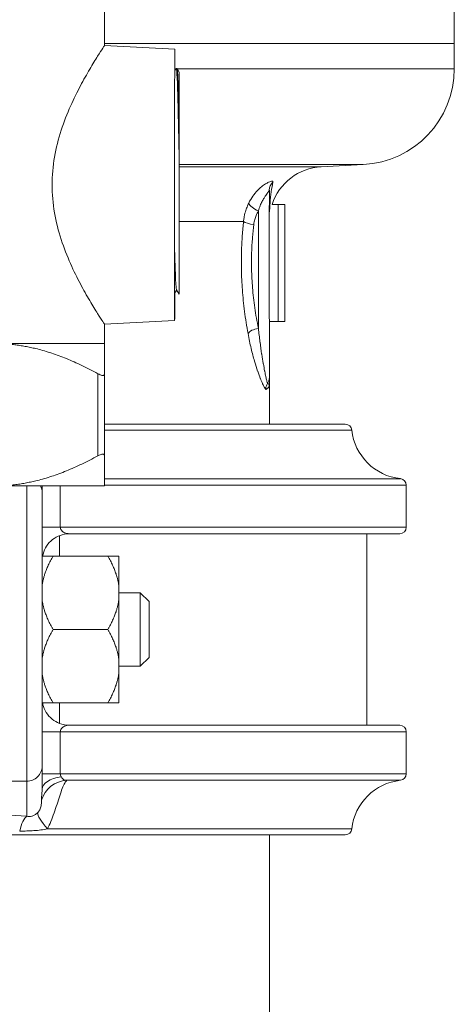
# Model space of a CAD drawing. Units: inches. Extents: x 0 to 220, y 0 to 198.
# Drawn here: x 103 to 105, y 75 to 79 of the extents above; entities that cross this region are included whole.
import ezdxf

# ---------------------------------------------------------------- set-up
doc = ezdxf.new("R2010")
doc.units = ezdxf.units.IN
doc.header["$MEASUREMENT"] = 0

# ---------------------------------------------------------------- blocks, each defined once
blk = doc.blocks.new('3_INCH_FCA_RIGHT')
at = {"color": 0, "linetype": 'Continuous', "lineweight": 0, "extrusion": (2.22045e-16, 1, -2.22045e-16)}
for p, q in [((0.9978, 16.8995), (0.9978, 16.4952)), ((0.9978, 16.504), (2.5937, 16.504)), ((1.3178, 16.4783), (0.9978, 16.4952)), ((2.5937, 16.504), (2.5937, 16.3884)), ((1.3178, 16.3773), (1.3247, 16.3893)), ((1.3179, 16.3884), (1.3242, 16.3884)), ((1.325, 16.3896), (1.3282, 16.3896)), ((1.3257, 16.3884), (2.5937, 16.3884)), ((1.3286, 16.3893), (1.3377, 16.3734)), ((1.3375, 15.8583), (1.3377, 16.2326)), ((1.3377, 16.2326), (1.3378, 16.2341)), ((1.3378, 16.2341), (1.3378, 15.8583)), ((1.3379, 15.951), (2.1787, 15.951)), ((1.9869, 15.9409), (1.3379, 15.9409)), ((1.9869, 15.9409), (2.1787, 15.951)), ((1.3376, 15.4841), (1.3375, 15.8583)), ((1.3378, 15.8583), (1.3375, 15.8583)), ((1.3378, 15.8583), (1.3377, 15.4826)), ((1.79, 15.769), (1.7624, 15.769)), ((1.82, 15.769), (1.7624, 15.769)), ((1.3378, 15.6913), (1.6322, 15.6913)), ((1.82, 15.6265), (1.8199, 15.5015)), ((1.82, 15.6265), (1.82, 15.6265)), ((1.8201, 15.5015), (1.82, 15.6265)), ((1.3377, 15.4826), (1.3376, 15.4841)), ((1.8199, 15.5015), (1.82, 15.3765)), ((1.8201, 15.5015), (1.8199, 15.5015)), ((1.82, 15.3765), (1.8201, 15.5015)), ((1.3265, 15.3781), (1.3176, 15.3627)), ((1.3376, 15.3589), (1.3261, 15.3787)), ((1.82, 15.3765), (1.82, 15.3765)), ((1.3176, 15.2383), (0.9976, 15.2216)), ((0.9976, 15.2216), (0.9976, 15.1334)), ((1.6432, 15.234), (1.6432, 15.234)), ((1.6432, 15.234), (1.6432, 15.234)), ((1.6937, 15.234), (1.6937, 15.234)), ((1.6937, 15.234), (1.6937, 15.234)), ((1.79, 15.234), (1.75, 15.234)), ((1.82, 15.234), (1.75, 15.234)), ((0.9673, 14.6212), (0.9674, 14.9956)), ((0.9973, 14.6212), (0.9974, 14.9956)), ((0.9977, 14.6212), (0.9978, 14.9956)), ((0.9977, 14.6212), (0.9978, 14.9956)), ((0.9974, 14.9712), (0.9974, 14.6585)), ((0.9977, 14.9712), (0.9974, 14.9712)), ((0.9977, 14.6585), (0.9977, 14.9712)), ((1.75, 14.9415), (1.75, 14.765)), ((0.9975, 14.9224), (0.9974, 14.9224)), ((0.9975, 14.9178), (0.9974, 14.9178)), ((0.9975, 14.9085), (0.9974, 14.9085)), ((0.9975, 14.8901), (0.9974, 14.8901)), ((0.9975, 14.9178), (0.9975, 14.9224)), ((0.9975, 14.9224), (0.9975, 14.9178)), ((0.9975, 14.9224), (0.9975, 14.9224)), ((0.9976, 14.9224), (0.9975, 14.7793)), ((0.9975, 14.9224), (0.9976, 14.9224)), ((0.9975, 14.7793), (0.9975, 14.9224)), ((0.9975, 14.9224), (0.9975, 14.9224)), ((0.9975, 14.9085), (0.9975, 14.9178)), ((0.9975, 14.9178), (0.9975, 14.9085)), ((0.9975, 14.8901), (0.9975, 14.9085)), ((0.9975, 14.9085), (0.9975, 14.8901)), ((0.9975, 14.8947), (0.9975, 14.8947)), ((0.9975, 14.8901), (0.9975, 14.8947)), ((0.9975, 14.8947), (0.9975, 14.8901)), ((0.9975, 14.8716), (0.9975, 14.8901)), ((0.9975, 14.8901), (0.9975, 14.8716)), ((0.9975, 14.8808), (0.9975, 14.8901)), ((0.9975, 14.8901), (0.9975, 14.8808)), ((0.9975, 14.8901), (0.9975, 14.8901)), ((0.9976, 14.9224), (0.9976, 14.7793)), ((0.9976, 14.9224), (0.9976, 14.9224)), ((0.9976, 14.7793), (0.9976, 14.9224)), ((0.9976, 14.9224), (0.9977, 14.9224)), ((0.9976, 14.8993), (0.9976, 14.9224)), ((0.9976, 14.9224), (0.9976, 14.9224)), ((0.9976, 14.9224), (0.9976, 14.9224)), ((0.9976, 14.8993), (0.9976, 14.8993)), ((0.9976, 14.7054), (0.9976, 14.8993)), ((0.9977, 14.8993), (0.9976, 14.7054)), ((0.9976, 14.8993), (0.9976, 14.8993)), ((0.9977, 14.9224), (0.9977, 14.8993)), ((0.9977, 14.8993), (0.9977, 14.8993)), ((0.9975, 14.8716), (0.9974, 14.8716)), ((0.9975, 14.8485), (0.9974, 14.8485)), ((0.9975, 14.867), (0.9975, 14.8808)), ((0.9975, 14.8808), (0.9975, 14.867)), ((0.9975, 14.8808), (0.9975, 14.8808)), ((0.9975, 14.8485), (0.9975, 14.8716)), ((0.9975, 14.8716), (0.9975, 14.8485)), ((0.9975, 14.8485), (0.9975, 14.867)), ((0.9975, 14.867), (0.9975, 14.8485)), ((0.9975, 14.867), (0.9975, 14.867)), ((0.9975, 14.7793), (0.9975, 14.8485)), ((0.9975, 14.8485), (0.9975, 14.7793)), ((0.9975, 14.7793), (0.9975, 14.8485)), ((0.9975, 14.8485), (0.9975, 14.7793)), ((0.9975, 14.8485), (0.9975, 14.8485)), ((0.9974, 14.7562), (0.9975, 14.7793)), ((0.9975, 14.7793), (0.9974, 14.7793)), ((0.9975, 14.7377), (0.9974, 14.7562)), ((0.9974, 14.7562), (0.9974, 14.7562)), ((0.9975, 14.7793), (0.9975, 14.7562)), ((0.9975, 14.7608), (0.9975, 14.7793)), ((0.9975, 14.7793), (0.9975, 14.7608)), ((0.9975, 14.7793), (0.9975, 14.7608)), ((0.9975, 14.7562), (0.9975, 14.7793)), ((0.9975, 14.7793), (0.9975, 14.7793)), ((0.9976, 14.7793), (0.9975, 14.7793)), ((0.9975, 14.7793), (0.9975, 14.7793)), ((0.9975, 14.7469), (0.9975, 14.7608)), ((0.9975, 14.7608), (0.9975, 14.7469)), ((0.9975, 14.7608), (0.9975, 14.7469)), ((0.9975, 14.7608), (0.9975, 14.7608)), ((0.9976, 14.7608), (0.9975, 14.7608)), ((0.9975, 14.7562), (0.9975, 14.7377)), ((0.9975, 14.7377), (0.9975, 14.7562)), ((0.9975, 14.7562), (0.9975, 14.7562)), ((0.9976, 14.7608), (0.9976, 14.7793)), ((0.9976, 14.7793), (0.9976, 14.7562)), ((0.9976, 14.7469), (0.9976, 14.7608)), ((0.9976, 14.7562), (0.9976, 14.7377)), ((2.0966, 14.765), (0.9978, 14.765)), ((0.9975, 14.7377), (0.9974, 14.7377)), ((0.9975, 14.7192), (0.9974, 14.7192)), ((0.9975, 14.71), (0.9974, 14.71)), ((0.9975, 14.7377), (0.9975, 14.7469)), ((0.9975, 14.7469), (0.9975, 14.7377)), ((0.9975, 14.7469), (0.9975, 14.7377)), ((0.9975, 14.7469), (0.9975, 14.7469)), ((0.9976, 14.7469), (0.9975, 14.7469)), ((0.9975, 14.7192), (0.9975, 14.7377)), ((0.9975, 14.7377), (0.9975, 14.7192)), ((0.9975, 14.7331), (0.9975, 14.7377)), ((0.9975, 14.7377), (0.9975, 14.7331)), ((0.9975, 14.7377), (0.9976, 14.7331)), ((0.9975, 14.7192), (0.9975, 14.7377)), ((0.9975, 14.7377), (0.9975, 14.7377)), ((0.9976, 14.7377), (0.9975, 14.7377)), ((0.9975, 14.7377), (0.9975, 14.7377)), ((0.9975, 14.7331), (0.9975, 14.7331)), ((0.9975, 14.71), (0.9975, 14.7192)), ((0.9975, 14.7192), (0.9975, 14.71)), ((0.9975, 14.71), (0.9975, 14.7192)), ((0.9975, 14.7192), (0.9975, 14.7192)), ((0.9975, 14.7054), (0.9975, 14.71)), ((0.9975, 14.71), (0.9975, 14.7054)), ((0.9975, 14.7054), (0.9975, 14.71)), ((0.9975, 14.71), (0.9975, 14.71)), ((0.9976, 14.7377), (0.9976, 14.7469)), ((0.9976, 14.7331), (0.9976, 14.7377)), ((0.9976, 14.7377), (0.9976, 14.7192)), ((0.9976, 14.7331), (0.9976, 14.7331)), ((0.9976, 14.7192), (0.9976, 14.71)), ((0.9976, 14.71), (0.9976, 14.7054)), ((2.1264, 14.7382), (0.9978, 14.7382)), ((0.9975, 14.7054), (0.9974, 14.7054)), ((0.9975, 14.7054), (0.9975, 14.7054)), ((0.9976, 14.7054), (0.9975, 14.7054)), ((0.9975, 14.7054), (0.9975, 14.7054)), ((0.9976, 14.7054), (0.9976, 14.7054)), ((0.9976, 14.7054), (0.9976, 14.7054)), ((0.9974, 14.6585), (0.9977, 14.6585)), ((0.6425, 13.1346), (0.6425, 14.4834)), ((0.7125, 14.4834), (0.7125, 14.4522)), ((0.7956, 14.295), (0.7956, 14.4834)), ((0.9976, 14.5164), (2.3482, 14.5164)), ((0.9976, 14.4866), (2.375, 14.4866)), ((2.375, 14.4866), (2.375, 14.295)), ((0.7125, 13.2028), (0.7125, 14.4522)), ((0.7956, 14.295), (0.7125, 14.295)), ((2.375, 14.295), (0.7956, 14.295)), ((0.8375, 14.265), (2.345, 14.265)), ((2.1954, 14.265), (2.1954, 13.39)), ((0.7924, 14.2566), (0.7924, 14.1631)), ((0.7625, 14.1631), (1.0125, 14.1631)), ((1.0625, 14.0264), (1.0625, 14.1631)), ((1.0625, 13.9642), (1.0625, 14.0264)), ((1.1605, 13.995), (1.0625, 13.995)), ((1.1605, 13.995), (1.1605, 13.66)), ((1.2005, 13.955), (1.1605, 13.995)), ((1.0625, 13.6908), (1.0625, 13.9642)), ((1.2005, 13.8275), (1.2005, 13.955)), ((0.7625, 13.8275), (1.0125, 13.8275)), ((1.2005, 13.7), (1.2005, 13.8275)), ((1.0625, 13.6286), (1.0625, 13.6908)), ((1.2005, 13.7), (1.1605, 13.66)), ((1.1605, 13.66), (1.0625, 13.66)), ((1.0625, 13.4919), (1.0625, 13.6286)), ((0.7625, 13.4919), (1.0125, 13.4919)), ((0.7924, 13.4919), (0.7924, 13.3984)), ((0.7956, 13.36), (2.375, 13.36)), ((0.7956, 13.1684), (0.7956, 13.36)), ((2.345, 13.39), (0.8375, 13.39)), ((2.375, 13.36), (2.375, 13.1684)), ((0.7125, 13.2028), (0.7125, 13.098)), ((0.6425, 13.1346), (0.2667, 13.1346)), ((0.6425, 13.1346), (0.6425, 12.9742)), ((0.7956, 13.1684), (0.7125, 13.1684)), ((2.375, 13.1684), (0.7956, 13.1684)), ((2.3482, 13.1386), (0.8255, 13.1386)), ((2.1264, 12.9168), (0.7367, 12.9168)), ((2.0966, 12.89), (-2.0966, 12.89)), ((1.75, 10.9942), (1.75, 12.89))]:
    blk.add_line(p, q, dxfattribs=at)
at = {"color": 0, "linetype": 'Continuous', "lineweight": 0, "extrusion": (-4.93038e-32, -2.22045e-16, -1)}
for centre, radius, start, end in [((-2.1557, 16.3884), 0.438, 180, 267), ((-2, 15.6913), 0.25, 18.1099, 87), ((-2.0966, 14.735), 0.03, 90, 173.8494), ((-2.375, 14.765), 0.25, 276.1506, 353.8494), ((-2.345, 14.4866), 0.03, 96.1506, 180), ((-2.345, 14.295), 0.03, 180, 270), ((-0.8375, 13.515), 0.125, 270, 274.9602), ((-2.345, 13.36), 0.03, 90, 180), ((-2.375, 12.89), 0.25, 6.1506, 83.8494), ((-2.345, 13.1684), 0.03, 180, 263.8494), ((-2.0966, 12.92), 0.03, 186.1506, 270)]:
    blk.add_arc(centre, radius, start, end, dxfattribs=at)
at = {"color": 0, "linetype": 'Continuous', "lineweight": 0, "extrusion": (-4.92948e-32, -2.22045e-16, -1)}
blk.add_ellipse((1.3177, 15.8583), major_axis=(-0.0001, -0.62), ratio=0.000371, start_param=-0.645153, end_param=3.141612, dxfattribs=at)
at = {"color": 0, "linetype": 'Continuous', "lineweight": 0}
for centre, major_axis, ratio, start_param, end_param in [((1.3377, 15.8583), (-0.0001, -0.5312), 0.000371, -2.190385, -1.862452), ((1.75, 15.504), (0, -0.575), 0.000371, -2.183297, -0.415639), ((1.6998, 15.179), (-0.0491, -0.0094), 0.4748, -1.661745, -0.383155), ((0.6425, 14.4522), (0.07, 0), 0.974206, -0.000001, 0.474769), ((0.8375, 14.14), (-0.125, 0), 1, -1.570796, -1.544971), ((0.8302, 13.0143), (-0.1175, -0.0425), 0.994433, -1.87823, -0.61775), ((0.8375, 13.098), (-0.125, 0), 0.476399, -1.265625, -0.00004)]:
    blk.add_ellipse(centre, major_axis=major_axis, ratio=ratio, start_param=start_param, end_param=end_param, dxfattribs=at)
at = {"color": 0, "linetype": 'Continuous', "lineweight": 0, "extrusion": (-4.93038e-32, -2.22045e-16, -1)}
for centre, major_axis, ratio, start_param, end_param in [((1.3177, 15.8583), (0.0001, 0.501), 0.000371, -2.743369, -1.027153), ((1.79, 15.5015), (0, -0.2675), 0.000371, 0, 3.141593), ((1.82, 15.5015), (0, 0.2675), 0.000371, -4.712389, 1.570796), ((1.7, 15.504), (0, 0.625), 0.000371, -2.073141, -1.185229), ((1.75, 15.504), (0, -0.575), 0.000371, -1.081998, -0.415639), ((-0.0024, 15.1335), (1, -0.0001), 0, 0.000371, 1.047569), ((-0.0025, 14.4835), (1, -0.0001), 0, 0.000371, 1.047569), ((0.8375, 13.36), (-0.125, 0), 0.000005, -1.229188, -0.00001), ((0.6425, 13.2028), (0.07, 0), 0.974206, -0.000001, 1.570796)]:
    blk.add_ellipse(centre, major_axis=major_axis, ratio=ratio, start_param=start_param, end_param=end_param, dxfattribs=at)
at = {"color": 0, "linetype": 'Continuous', "lineweight": 0, "extrusion": (-4.9352e-32, -2.22045e-16, -1)}
blk.add_ellipse((1.7998, 15.8346), major_axis=(-0.05, -0.0001), ratio=0.970993, start_param=0.001552, end_param=0.831409, dxfattribs=at)
at = {"color": 0, "linetype": 'Continuous', "lineweight": 0, "extrusion": (-8.62817e-32, -2.22045e-16, -1)}
blk.add_ellipse((1.6998, 15.7579), major_axis=(-0.0443, 0.0233), ratio=0.337979, start_param=-1.746977, end_param=-0.353627, dxfattribs=at)
at = {"color": 0, "linetype": 'Continuous', "lineweight": 0, "extrusion": (-4.31408e-32, -2.22045e-16, -1)}
blk.add_ellipse((1.6789, 15.6913), major_axis=(-0.0497, 0.0055), ratio=0.275847, start_param=-1.601942, end_param=-0.384588, dxfattribs=at)
at = {"color": 0, "linetype": 'Continuous', "lineweight": 0, "extrusion": (-4.62223e-32, -2.22045e-16, -1)}
blk.add_ellipse((0.6425, 12.8525), major_axis=(0.0098, 0.1246), ratio=0.320681, start_param=-1.143761, end_param=-0.240571, dxfattribs=at)
at = {"color": 0, "linetype": 'Continuous', "lineweight": 0, "extrusion": (-2.46519e-32, -2.22045e-16, -1)}
blk.add_ellipse((0.7798, 12.9034), major_axis=(-0.0864, 0.0903), ratio=0.184072, start_param=-1.249706, end_param=-0.163792, dxfattribs=at)
at = {"color": 0, "linetype": 'Continuous', "lineweight": 0}
for points, knots in [([(2.5942, 18.5472), (2.5941, 18.4177), (2.594, 18.2501), (2.5939, 17.8673), (2.5939, 17.6483), (2.5938, 17.1837), (2.5938, 16.9325), (2.5937, 16.6223), (2.5937, 16.5631), (2.5937, 16.504)], [0.000098, 0.000098, 0.000098, 0.000098, 0.765428, 0.765428, 1.519188, 1.519188, 2.274979, 2.274979, 2.452342, 2.452342, 2.452342, 2.452342]), ([(0.9978, 16.4952), (0.9978, 16.4952), (0.9978, 16.4952), (0.9977, 16.4952), (0.9951, 16.4911), (0.9843, 16.4747), (0.9762, 16.4622), (0.9558, 16.4297), (0.9434, 16.4097), (0.9165, 16.364), (0.9019, 16.3382), (0.8583, 16.2558), (0.825, 16.186), (0.7869, 16.0688), (0.7763, 16.0277), (0.7618, 15.9436), (0.758, 15.9007), (0.758, 15.8161), (0.7618, 15.7732), (0.7763, 15.6891), (0.7869, 15.648), (0.8249, 15.5308), (0.8582, 15.461), (0.9018, 15.3786), (0.9164, 15.3528), (0.9433, 15.3071), (0.9556, 15.287), (0.9761, 15.2546), (0.9842, 15.2421), (0.9949, 15.2256), (0.9976, 15.2216), (0.9976, 15.2216), (0.9976, 15.2216), (0.9976, 15.2216)], [-7.674556, -7.674556, -7.674556, -7.674556, -7.673613, -7.673613, -7.356491, -7.356491, -7.039368, -7.039368, -6.722245, -6.722245, -6.405122, -6.405122, -5.760432, -5.760432, -5.438087, -5.438087, -5.115742, -5.115742, -4.793397, -4.793397, -4.471052, -4.471052, -3.826363, -3.826363, -3.50924, -3.50924, -3.192117, -3.192117, -2.874994, -2.874994, -2.557871, -2.557871, -2.556929, -2.556929, -2.556929, -2.556929]), ([(1.3247, 16.3893), (1.3252, 16.3902), (1.3257, 16.389), (1.3274, 16.3776), (1.3287, 16.3561), (1.3303, 16.314), (1.3306, 16.3049), (1.3315, 16.2748), (1.3322, 16.2516), (1.3337, 16.1957), (1.3344, 16.1623), (1.3359, 16.09), (1.3367, 16.0514), (1.3375, 16.0111)], [12.273299, 12.273299, 12.273299, 12.273299, 12.476504, 12.476504, 13.004424, 13.004424, 13.135328, 13.135328, 13.407107, 13.407107, 13.724914, 13.724914, 14.045274, 14.045274, 14.045274, 14.045274]), ([(1.3282, 16.3896), (1.3283, 16.3896), (1.3283, 16.3896), (1.3293, 16.3889), (1.3302, 16.3818), (1.3315, 16.3614), (1.3319, 16.3528), (1.333, 16.3268), (1.3338, 16.3073), (1.335, 16.2686), (1.3355, 16.2511), (1.3365, 16.2119), (1.337, 16.1901), (1.3375, 16.1668)], [-1.284951, -1.284951, -1.284951, -1.284951, -1.266946, -1.266946, -0.901275, -0.901275, -0.712101, -0.712101, -0.420332, -0.420332, -0.217531, -0.217531, -0.00001, -0.00001, -0.00001, -0.00001]), ([(1.3378, 15.6478), (1.3378, 15.7123), (1.3379, 15.7712), (1.3379, 15.8521), (1.3379, 15.9135), (1.3379, 16.0487), (1.3379, 16.1081), (1.3379, 16.2287), (1.3378, 16.2706), (1.3378, 16.331), (1.3378, 16.355), (1.3378, 16.3758), (1.3377, 16.3777), (1.3377, 16.347), (1.3376, 16.3231), (1.3376, 16.2572), (1.3376, 16.2155), (1.3376, 16.1668)], [0.000103, 0.000103, 0.000103, 0.000103, 0.557335, 0.557335, 1.103195, 1.103195, 1.567428, 1.567428, 2.175955, 2.175955, 3.059857, 3.059857, 3.815806, 3.815806, 4.407998, 4.407998, 5.011088, 5.011088, 5.011088, 5.011088]), ([(1.3375, 16.0096), (1.3375, 15.949), (1.3375, 15.8863), (1.3375, 15.7802), (1.3375, 15.7169), (1.3375, 15.5907), (1.3375, 15.5359), (1.3375, 15.4453), (1.3375, 15.4111), (1.3376, 15.3653), (1.3376, 15.3569), (1.3377, 15.3624), (1.3377, 15.3861), (1.3377, 15.4345), (1.3378, 15.4745), (1.3378, 15.5457), (1.3378, 15.5942), (1.3378, 15.6478)], [0.000023, 0.000023, 0.000023, 0.000023, 0.476955, 0.476955, 0.809437, 0.809437, 1.073936, 1.073936, 1.32026, 1.32026, 1.580962, 1.580962, 1.947647, 1.947647, 2.611993, 2.611993, 3.545516, 3.545516, 3.545516, 3.545516]), ([(1.6555, 15.7745), (1.6613, 15.7865), (1.6678, 15.7972), (1.6745, 15.8067), (1.6811, 15.8162), (1.688, 15.8244), (1.6948, 15.8315), (1.7016, 15.8387), (1.7082, 15.8447), (1.7145, 15.8498), (1.7207, 15.8549), (1.7266, 15.8591), (1.7318, 15.8624), (1.7371, 15.8658), (1.7417, 15.8684), (1.7458, 15.8703), (1.7498, 15.8723), (1.7532, 15.8736), (1.756, 15.8745), (1.7588, 15.8753), (1.761, 15.8756), (1.7626, 15.8755), (1.7642, 15.8754), (1.7652, 15.8749), (1.7658, 15.8741), (1.7663, 15.8732), (1.7664, 15.872), (1.7661, 15.8704)], [0.0000004, 0.0000004, 0.0000004, 0.0000004, 0.1111111, 0.1111111, 0.1111111, 0.2222222, 0.2222222, 0.2222222, 0.3333333, 0.3333333, 0.3333333, 0.4444444, 0.4444444, 0.4444444, 0.5555556, 0.5555556, 0.5555556, 0.6666667, 0.6666667, 0.6666667, 0.7777778, 0.7777778, 0.7777778, 0.8888889, 0.8888889, 0.8888889, 1, 1, 1, 1]), ([(1.6998, 15.7391), (1.7023, 15.7479), (1.7051, 15.7559), (1.708, 15.7632), (1.7109, 15.7704), (1.7139, 15.7767), (1.7169, 15.7824), (1.7198, 15.7882), (1.7227, 15.7932), (1.7255, 15.7977), (1.7282, 15.8022), (1.7308, 15.8061), (1.7332, 15.8096), (1.7355, 15.8131), (1.7376, 15.8161), (1.7395, 15.8187), (1.7413, 15.8213), (1.7429, 15.8236), (1.7442, 15.8255), (1.7456, 15.8274), (1.7466, 15.829), (1.7475, 15.8303), (1.7483, 15.8316), (1.7489, 15.8326), (1.7493, 15.8333), (1.7496, 15.834), (1.7498, 15.8344), (1.7498, 15.8346)], [0.0000004, 0.0000004, 0.0000004, 0.0000004, 0.1111111, 0.1111111, 0.1111111, 0.2222222, 0.2222222, 0.2222222, 0.3333333, 0.3333333, 0.3333333, 0.4444444, 0.4444444, 0.4444444, 0.5555556, 0.5555556, 0.5555556, 0.6666667, 0.6666667, 0.6666667, 0.7777778, 0.7777778, 0.7777778, 0.8888889, 0.8888889, 0.8888889, 1, 1, 1, 1]), ([(1.7498, 15.8346), (1.7498, 15.8245), (1.7499, 15.8131), (1.7499, 15.8006), (1.7499, 15.799), (1.7499, 15.7973), (1.7499, 15.7956), (1.7499, 15.7845), (1.7499, 15.7725), (1.7499, 15.7596), (1.7499, 15.7557), (1.7499, 15.7517), (1.7499, 15.7477), (1.7499, 15.7434), (1.7499, 15.7391), (1.75, 15.7347)], [0, 0, 0, 0, 0.3333333, 0.3333333, 0.3333333, 0.3772465, 0.3772465, 0.3772465, 0.6666667, 0.6666667, 0.6666667, 0.7540456, 0.7540456, 0.7540456, 0.8454964, 0.8454964, 0.8454964, 0.8454964]), ([(1.7661, 15.8704), (1.7634, 15.8576), (1.7609, 15.8432), (1.7587, 15.8273), (1.7565, 15.8113), (1.7546, 15.7939), (1.7531, 15.775), (1.7523, 15.7643), (1.7516, 15.7531), (1.7511, 15.7416)], [0, 0, 0, 0, 0.3333333, 0.3333333, 0.3333333, 0.6666667, 0.6666667, 0.6666667, 0.8547729, 0.8547729, 0.8547729, 0.8547729]), ([(1.6322, 15.6913), (1.6327, 15.6969), (1.6334, 15.7022), (1.6342, 15.7073), (1.635, 15.7124), (1.636, 15.7173), (1.637, 15.7219), (1.6381, 15.7265), (1.6392, 15.7309), (1.6404, 15.7351), (1.6416, 15.7392), (1.6429, 15.7431), (1.6441, 15.7468), (1.6454, 15.7505), (1.6467, 15.754), (1.648, 15.7573), (1.6493, 15.7606), (1.6506, 15.7636), (1.6518, 15.7665), (1.6531, 15.7694), (1.6543, 15.772), (1.6555, 15.7745)], [0, 0, 0, 0, 0.142857, 0.142857, 0.142857, 0.285714, 0.285714, 0.285714, 0.428571, 0.428571, 0.428571, 0.571429, 0.571429, 0.571429, 0.714286, 0.714286, 0.714286, 0.857143, 0.857143, 0.857143, 1, 1, 1, 1]), ([(1.6789, 15.6774), (1.6794, 15.6816), (1.6801, 15.6855), (1.6808, 15.6893), (1.6816, 15.6931), (1.6825, 15.6967), (1.6834, 15.7001), (1.6844, 15.7035), (1.6854, 15.7068), (1.6865, 15.7098), (1.6875, 15.7129), (1.6887, 15.7158), (1.6898, 15.7186), (1.6909, 15.7213), (1.6921, 15.7239), (1.6932, 15.7263), (1.6943, 15.7287), (1.6955, 15.731), (1.6966, 15.7331), (1.6977, 15.7352), (1.6987, 15.7372), (1.6998, 15.7391)], [0, 0, 0, 0, 0.142857, 0.142857, 0.142857, 0.285714, 0.285714, 0.285714, 0.428571, 0.428571, 0.428571, 0.571429, 0.571429, 0.571429, 0.714286, 0.714286, 0.714286, 0.857143, 0.857143, 0.857143, 1, 1, 1, 1]), ([(1.6526, 15.179), (1.6462, 15.2131), (1.6409, 15.2469), (1.6366, 15.2804), (1.6322, 15.3138), (1.6289, 15.3469), (1.6266, 15.3787), (1.6243, 15.4105), (1.623, 15.441), (1.6224, 15.4702), (1.6218, 15.4993), (1.622, 15.527), (1.6228, 15.5531), (1.6235, 15.5792), (1.6248, 15.6038), (1.6264, 15.6268), (1.6281, 15.6498), (1.6301, 15.6712), (1.6322, 15.6913)], [0, 0, 0, 0, 0.1666667, 0.1666667, 0.1666667, 0.3333333, 0.3333333, 0.3333333, 0.5, 0.5, 0.5, 0.6666667, 0.6666667, 0.6666667, 0.8333333, 0.8333333, 0.8333333, 0.9999997, 0.9999997, 0.9999997, 0.9999997]), ([(1.6998, 15.2031), (1.6933, 15.2344), (1.6878, 15.2659), (1.6833, 15.2969), (1.6789, 15.328), (1.6755, 15.3585), (1.6731, 15.388), (1.6707, 15.4174), (1.6693, 15.4457), (1.6688, 15.4727), (1.6682, 15.4996), (1.6684, 15.5253), (1.6691, 15.5494), (1.6699, 15.5736), (1.6712, 15.5963), (1.6729, 15.6177), (1.6746, 15.639), (1.6767, 15.6589), (1.6789, 15.6774)], [0, 0, 0, 0, 0.1666667, 0.1666667, 0.1666667, 0.3333333, 0.3333333, 0.3333333, 0.5, 0.5, 0.5, 0.6666667, 0.6666667, 0.6666667, 0.8333333, 0.8333333, 0.8333333, 0.9999996, 0.9999996, 0.9999996, 0.9999996]), ([(1.3261, 15.3787), (1.3252, 15.3804), (1.3242, 15.3887), (1.3218, 15.4251), (1.3205, 15.4584), (1.3187, 15.5139), (1.3181, 15.5352), (1.3175, 15.5584)], [-22.718811, -22.718811, -22.718811, -22.718811, -22.156626, -22.156626, -21.329164, -21.329164, -20.886849, -20.886849, -20.886849, -20.886849]), ([(1.3177, 15.3628), (1.3177, 15.3574), (1.3177, 15.3533), (1.3176, 15.3486), (1.3176, 15.3511), (1.3176, 15.3663), (1.3176, 15.3789), (1.3176, 15.3966)], [-0.8608175, -0.8608175, -0.8608175, -0.8608175, -0.6426664, -0.6426664, -0.3202485, -0.3202485, -0.0000468, -0.0000468, -0.0000468, -0.0000468]), ([(1.7414, 14.9508), (1.7406, 14.9541), (1.7395, 14.9578), (1.7383, 14.9622), (1.7382, 14.9629), (1.738, 14.9637), (1.7378, 14.9644), (1.7366, 14.9692), (1.7354, 14.9747), (1.7341, 14.981), (1.7339, 14.9818), (1.7337, 14.9827), (1.7335, 14.9836), (1.7321, 14.9903), (1.7306, 14.9978), (1.7289, 15.0064), (1.7287, 15.0073), (1.7285, 15.0083), (1.7283, 15.0092), (1.7265, 15.0183), (1.7246, 15.0285), (1.7225, 15.0402), (1.7223, 15.0411), (1.7222, 15.042), (1.722, 15.0429), (1.7198, 15.0552), (1.7175, 15.069), (1.7151, 15.0846), (1.715, 15.0853), (1.7148, 15.0861), (1.7147, 15.0869), (1.7122, 15.103), (1.7096, 15.1209), (1.7072, 15.1399), (1.7071, 15.1404), (1.707, 15.1408), (1.707, 15.1413), (1.7045, 15.1608), (1.702, 15.1814), (1.6998, 15.2031)], [0.0000043, 0.0000043, 0.0000043, 0.0000043, 0.1223083, 0.1223083, 0.1223083, 0.1428571, 0.1428571, 0.1428571, 0.2685631, 0.2685631, 0.2685631, 0.2857143, 0.2857143, 0.2857143, 0.4148431, 0.4148431, 0.4148431, 0.4285714, 0.4285714, 0.4285714, 0.5611271, 0.5611271, 0.5611271, 0.5714286, 0.5714286, 0.5714286, 0.7074829, 0.7074829, 0.7074829, 0.7142857, 0.7142857, 0.7142857, 0.8537376, 0.8537376, 0.8537376, 0.8571429, 0.8571429, 0.8571429, 1, 1, 1, 1]), ([(1.7502, 15.234), (1.7502, 15.2028), (1.7502, 15.173), (1.7502, 15.0978), (1.7501, 15.0556), (1.7501, 15.0053), (1.7501, 14.9905), (1.7501, 14.978)], [0.6305431, 0.6305431, 0.6305431, 0.6305431, 0.736066, 0.736066, 0.9193001, 0.9193001, 1.0122592, 1.0122592, 1.0122592, 1.0122592]), ([(1.7334, 14.9236), (1.7316, 14.9262), (1.7296, 14.9295), (1.7274, 14.9335), (1.7272, 14.9338), (1.7271, 14.9341), (1.7269, 14.9344), (1.7246, 14.9386), (1.722, 14.9436), (1.7192, 14.9498), (1.719, 14.9501), (1.7189, 14.9505), (1.7187, 14.9508), (1.7158, 14.9572), (1.7126, 14.9646), (1.709, 14.9735), (1.7088, 14.9739), (1.7087, 14.9743), (1.7085, 14.9747), (1.7049, 14.9838), (1.701, 14.9943), (1.6967, 15.0068), (1.6965, 15.0072), (1.6964, 15.0076), (1.6962, 15.008), (1.6919, 15.0208), (1.6872, 15.0355), (1.6823, 15.0525), (1.6822, 15.0528), (1.6821, 15.0532), (1.682, 15.0535), (1.677, 15.0708), (1.6718, 15.0903), (1.6669, 15.1111), (1.6668, 15.1113), (1.6668, 15.1115), (1.6667, 15.1117), (1.6617, 15.1327), (1.657, 15.155), (1.6526, 15.179)], [0, 0, 0, 0, 0.13397, 0.13397, 0.13397, 0.142857, 0.142857, 0.142857, 0.27831, 0.27831, 0.27831, 0.285714, 0.285714, 0.285714, 0.422646, 0.422646, 0.422646, 0.428571, 0.428571, 0.428571, 0.566991, 0.566991, 0.566991, 0.571429, 0.571429, 0.571429, 0.711362, 0.711362, 0.711362, 0.714286, 0.714286, 0.714286, 0.855674, 0.855674, 0.855674, 0.857143, 0.857143, 0.857143, 1, 1, 1, 1]), ([(0.9674, 14.9956), (0.969, 14.9947), (0.9707, 14.9938), (0.9757, 14.9914), (0.9789, 14.9901), (0.9846, 14.9884), (0.9872, 14.988), (0.9915, 14.988), (0.9932, 14.9884), (0.9958, 14.9901), (0.9967, 14.9914), (0.9973, 14.9938), (0.9974, 14.9947), (0.9974, 14.9956)], [-0.9095682, -0.9095682, -0.9095682, -0.9095682, -0.8939617, -0.8939617, -0.8613464, -0.8613464, -0.828731, -0.828731, -0.7961156, -0.7961156, -0.7635002, -0.7635002, -0.7478938, -0.7478938, -0.7478938, -0.7478938]), ([(1.7414, 14.9508), (1.7442, 14.9548), (1.7463, 14.9591), (1.7492, 14.9683), (1.7499, 14.973), (1.7499, 14.9779), (1.7499, 14.9779), (1.7499, 14.978)], [-0.07566553, -0.07566553, -0.07566553, -0.07566553, -0.03782116, -0.03782116, 0, 0, 0.00035582, 0.00035582, 0.00035582, 0.00035582]), ([(1.75, 14.9415), (1.75, 14.9442), (1.75, 14.9493), (1.75, 14.9565), (1.75, 14.9629), (1.7501, 14.9687), (1.7501, 14.9737), (1.7501, 14.9766), (1.7501, 14.978)], [0, 0, 0, 0, 0.1666667, 0.3333333, 0.5, 0.6666667, 0.8333333, 0.9996835, 0.9996835, 0.9996835, 0.9996835]), ([(1.7414, 14.9508), (1.7388, 14.9467), (1.7368, 14.9423), (1.7348, 14.9355), (1.7343, 14.9332), (1.7338, 14.9298), (1.7336, 14.9286), (1.7334, 14.9256), (1.7334, 14.9242), (1.7334, 14.9237), (1.7334, 14.9237), (1.7334, 14.9236)], [-0.01495592, -0.01495592, -0.01495592, -0.01495592, -0.00790111, -0.00790111, -0.00446124, -0.00446124, -0.00271832, -0.00271832, 0, 0, 0.00071552, 0.00071552, 0.00071552, 0.00071552]), ([(1.7334, 14.9236), (1.7345, 14.9243), (1.7357, 14.925), (1.7368, 14.9258), (1.7379, 14.9265), (1.739, 14.9273), (1.7401, 14.9281), (1.7412, 14.9289), (1.7422, 14.9297), (1.7432, 14.9305), (1.7441, 14.9313), (1.745, 14.9322), (1.7459, 14.933), (1.7467, 14.9339), (1.7474, 14.9348), (1.748, 14.9357), (1.7486, 14.9366), (1.7491, 14.9376), (1.7495, 14.9385), (1.7498, 14.9395), (1.75, 14.9405), (1.75, 14.9415)], [0.0000004, 0.0000004, 0.0000004, 0.0000004, 0.1428571, 0.1428571, 0.1428571, 0.2857143, 0.2857143, 0.2857143, 0.4285714, 0.4285714, 0.4285714, 0.5714286, 0.5714286, 0.5714286, 0.7142857, 0.7142857, 0.7142857, 0.8571429, 0.8571429, 0.8571429, 1, 1, 1, 1]), ([(1.7414, 14.9508), (1.7414, 14.9508), (1.7414, 14.9508), (1.7415, 14.9507), (1.7421, 14.9506), (1.7428, 14.9507), (1.7434, 14.9505), (1.7435, 14.9505), (1.7436, 14.9505), (1.7438, 14.9504), (1.7442, 14.9502), (1.7446, 14.9499), (1.7451, 14.9496), (1.7452, 14.9495), (1.7454, 14.9494), (1.7456, 14.9493), (1.7459, 14.949), (1.7463, 14.9488), (1.7466, 14.9485), (1.7468, 14.9483), (1.7471, 14.9481), (1.7473, 14.9478), (1.7475, 14.9476), (1.7477, 14.9474), (1.7479, 14.9471), (1.7482, 14.9468), (1.7485, 14.9464), (1.7487, 14.946), (1.7488, 14.9458), (1.7489, 14.9456), (1.749, 14.9455), (1.7493, 14.945), (1.7495, 14.9444), (1.7496, 14.9439), (1.7497, 14.9438), (1.7497, 14.9437), (1.7497, 14.9436), (1.7499, 14.9429), (1.75, 14.9422), (1.75, 14.9415)], [0, 0, 0, 0, 0.005303, 0.005303, 0.005303, 0.142857, 0.142857, 0.142857, 0.170165, 0.170165, 0.170165, 0.285714, 0.285714, 0.285714, 0.33622, 0.33622, 0.33622, 0.428571, 0.428571, 0.428571, 0.502123, 0.502123, 0.502123, 0.571429, 0.571429, 0.571429, 0.668096, 0.668096, 0.668096, 0.714286, 0.714286, 0.714286, 0.834046, 0.834046, 0.834046, 0.857143, 0.857143, 0.857143, 1, 1, 1, 1]), ([(0.9973, 14.6212), (0.9973, 14.6221), (0.9972, 14.6229), (0.9966, 14.6253), (0.9958, 14.6266), (0.9932, 14.6284), (0.9914, 14.6288), (0.9872, 14.6288), (0.9846, 14.6284), (0.9788, 14.6266), (0.9756, 14.6253), (0.9707, 14.6229), (0.969, 14.6221), (0.9673, 14.6212)], [-0.3700408, -0.3700408, -0.3700408, -0.3700408, -0.3544343, -0.3544343, -0.3218189, -0.3218189, -0.2892035, -0.2892035, -0.2565882, -0.2565882, -0.2239728, -0.2239728, -0.2083663, -0.2083663, -0.2083663, -0.2083663]), ([(0.8343, 14.265), (0.8208, 14.2646), (0.8072, 14.262), (0.7821, 14.2528), (0.7702, 14.2462), (0.7494, 14.2297), (0.7402, 14.2196), (0.7257, 14.1974), (0.7201, 14.185), (0.7159, 14.1691), (0.7152, 14.1661), (0.7146, 14.1631)], [0, 0, 0, 0, 0.0404717, 0.0404717, 0.0802793, 0.0802793, 0.1201105, 0.1201105, 0.1599405, 0.1599405, 0.1692051, 0.1692051, 0.1692051, 0.1692051]), ([(0.8375, 14.265), (0.8333, 14.265), (0.8293, 14.2654), (0.8256, 14.2661), (0.8218, 14.2669), (0.8183, 14.268), (0.8151, 14.2693), (0.812, 14.2707), (0.8091, 14.2724), (0.8067, 14.2743), (0.8043, 14.2762), (0.8022, 14.2783), (0.8006, 14.2805), (0.7989, 14.2828), (0.7977, 14.2851), (0.7969, 14.2876), (0.796, 14.29), (0.7956, 14.2925), (0.7956, 14.295)], [0, 0, 0, 0, 0.1666667, 0.1666667, 0.1666667, 0.3333333, 0.3333333, 0.3333333, 0.5, 0.5, 0.5, 0.6666667, 0.6666667, 0.6666667, 0.8333333, 0.8333333, 0.8333333, 1, 1, 1, 1]), ([(0.7146, 13.4919), (0.7157, 13.4864), (0.7171, 13.481), (0.723, 13.463), (0.7294, 13.4508), (0.7454, 13.4294), (0.7552, 13.42), (0.777, 13.4048), (0.7893, 13.3989), (0.81, 13.3928), (0.8183, 13.3912), (0.8267, 13.3905)], [0.0674366, 0.0674366, 0.0674366, 0.0674366, 0.0841263, 0.0841263, 0.1243656, 0.1243656, 0.1641806, 0.1641806, 0.2040112, 0.2040112, 0.2291586, 0.2291586, 0.2291586, 0.2291586]), ([(0.7956, 13.36), (0.7956, 13.3625), (0.796, 13.365), (0.7969, 13.3674), (0.7977, 13.3699), (0.7989, 13.3722), (0.8005, 13.3745), (0.8022, 13.3767), (0.8042, 13.3788), (0.8067, 13.3807), (0.8091, 13.3826), (0.8119, 13.3843), (0.8151, 13.3856), (0.8183, 13.387), (0.8218, 13.3881), (0.8255, 13.3889), (0.8293, 13.3896), (0.8333, 13.39), (0.8375, 13.39)], [0, 0, 0, 0, 0.166667, 0.166667, 0.166667, 0.333333, 0.333333, 0.333333, 0.5, 0.5, 0.5, 0.666667, 0.666667, 0.666667, 0.833333, 0.833333, 0.833333, 1, 1, 1, 1]), ([(0.7367, 12.9168), (0.7422, 12.9273), (0.7473, 12.9387), (0.7524, 12.951), (0.7575, 12.9633), (0.7624, 12.9764), (0.7671, 12.9897), (0.7718, 13.003), (0.7762, 13.0163), (0.7805, 13.0295), (0.7848, 13.0426), (0.7888, 13.0555), (0.7928, 13.0677), (0.7968, 13.0799), (0.8007, 13.0913), (0.8046, 13.1012), (0.8084, 13.1111), (0.8121, 13.1196), (0.8156, 13.1259), (0.8191, 13.1322), (0.8224, 13.1365), (0.8255, 13.1386)], [0.0000028, 0.0000028, 0.0000028, 0.0000028, 0.1428571, 0.1428571, 0.1428571, 0.2857143, 0.2857143, 0.2857143, 0.4285714, 0.4285714, 0.4285714, 0.5714286, 0.5714286, 0.5714286, 0.7142857, 0.7142857, 0.7142857, 0.8571429, 0.8571429, 0.8571429, 0.9999753, 0.9999753, 0.9999753, 0.9999753]), ([(0.7999, 13.1548), (0.7985, 13.1569), (0.7974, 13.1591), (0.7967, 13.1614), (0.796, 13.1637), (0.7956, 13.1661), (0.7956, 13.1684)], [0, 0, 0, 0, 0.5, 0.5, 0.5, 1, 1, 1, 1]), ([(0.8255, 13.1386), (0.8208, 13.1389), (0.8169, 13.1396), (0.8138, 13.1407), (0.8132, 13.1409), (0.8127, 13.1411), (0.8121, 13.1413), (0.8093, 13.1426), (0.8073, 13.1442), (0.8057, 13.1461), (0.8055, 13.1464), (0.8052, 13.1467), (0.805, 13.147), (0.8034, 13.1491), (0.8021, 13.1515), (0.8005, 13.1538), (0.8003, 13.1542), (0.8001, 13.1545), (0.7999, 13.1548)], [0, 0, 0, 0, 0.279751, 0.279751, 0.279751, 0.3333333, 0.3333333, 0.3333333, 0.6218113, 0.6218113, 0.6218113, 0.6666667, 0.6666667, 0.6666667, 0.9612158, 0.9612158, 0.9612158, 0.9999311, 0.9999311, 0.9999311, 0.9999311]), ([(0.7099, 13.0473), (0.7096, 13.0508), (0.7098, 13.0596), (0.7116, 13.0777), (0.7125, 13.091), (0.7125, 13.098)], [0.000031, 0.000031, 0.000031, 0.000031, 0.3333333, 0.6666667, 0.9999998, 0.9999998, 0.9999998, 0.9999998]), ([(0.6918, 12.9899), (0.6938, 12.9918), (0.6956, 12.9938), (0.6973, 12.9962), (0.699, 12.9986), (0.7006, 13.0013), (0.702, 13.0041), (0.7033, 13.0069), (0.7045, 13.0099), (0.7054, 13.013), (0.7064, 13.0161), (0.7072, 13.0193), (0.7078, 13.0225), (0.7085, 13.0257), (0.709, 13.029), (0.7093, 13.0321), (0.7096, 13.0351), (0.7098, 13.0381), (0.7099, 13.0406), (0.71, 13.0432), (0.71, 13.0454), (0.7099, 13.0473)], [0, 0, 0, 0, 0.142857, 0.142857, 0.142857, 0.285714, 0.285714, 0.285714, 0.428571, 0.428571, 0.428571, 0.571429, 0.571429, 0.571429, 0.714286, 0.714286, 0.714286, 0.857143, 0.857143, 0.857143, 1, 1, 1, 1]), ([(-0.6425, 12.9742), (-0.5581, 12.9809), (-0.3852, 12.9914), (-0.1042, 12.9991), (0.1701, 12.9979), (0.4271, 12.9891), (0.5737, 12.9796), (0.6425, 12.9742)], [0, 0, 0, 0, 0.2, 0.4, 0.6, 0.8, 0.9999953, 0.9999953, 0.9999953, 0.9999953]), ([(0.6425, 12.9742), (0.6457, 12.9735), (0.6489, 12.9731), (0.6521, 12.9731), (0.6531, 12.973), (0.6541, 12.9731), (0.655, 12.9731), (0.6585, 12.9732), (0.6619, 12.9737), (0.6653, 12.9746), (0.666, 12.9748), (0.6666, 12.975), (0.6673, 12.9752), (0.6712, 12.9764), (0.6751, 12.9781), (0.679, 12.9803), (0.6793, 12.9805), (0.6796, 12.9807), (0.68, 12.9809), (0.6841, 12.9834), (0.6881, 12.9864), (0.6918, 12.9899)], [0, 0, 0, 0, 0.1917393, 0.1917393, 0.1917393, 0.25, 0.25, 0.25, 0.4598532, 0.4598532, 0.4598532, 0.5, 0.5, 0.5, 0.729609, 0.729609, 0.729609, 0.75, 0.75, 0.75, 0.9999513, 0.9999513, 0.9999513, 0.9999513]), ([(0.6102, 12.9069), (0.6214, 12.9067), (0.6436, 12.9069), (0.6745, 12.9083), (0.7074, 12.9116), (0.7271, 12.9148), (0.7367, 12.9168)], [0.000007, 0.000007, 0.000007, 0.000007, 0.25, 0.5, 0.75, 1, 1, 1, 1])]:
    blk.add_open_spline(points, degree=3, knots=knots, dxfattribs=at)
for points in [[(1.3375, 16.0096), (1.3375, 16.0101), (1.3375, 16.0106), (1.3375, 16.0111)], [(1.7499, 14.978), (1.7499, 14.9766), (1.7499, 14.9737), (1.7499, 14.9687), (1.75, 14.9629), (1.75, 14.9565), (1.75, 14.9493), (1.75, 14.9442), (1.75, 14.9415)], [(1.75, 14.9415), (1.75, 14.9415), (1.75, 14.9415), (1.75, 14.9415)]]:
    blk.add_open_spline(points, degree=3, dxfattribs=at)
for points, weights in [([(0.9674, 14.9956), (0.7172, 15.1334), (0.4973, 15.1334)], [1.25802262367, 1.34468503948, 1.34468503937]), ([(0.9976, 15.1334), (0.9975, 15.1334), (0.9974, 14.9956)], [1.34468503937, 1.34468503937, 1.25802262367]), ([(0.9978, 14.9956), (0.9977, 15.1334), (0.9976, 15.1334)], [1.25802262367, 1.34468503937, 1.34468503937]), ([(0.9673, 14.6212), (0.7171, 14.4834), (0.4972, 14.4834)], [1.25802262375, 1.34468503945, 1.34468503945]), ([(0.9975, 14.4834), (0.9974, 14.4834), (0.9973, 14.6212)], [1.34468503937, 1.34468503937, 1.25802262367]), ([(0.9977, 14.6212), (0.9976, 14.4834), (0.9975, 14.4834)], [1.25802262367, 1.34468503937, 1.34468503937]), ([(0.7625, 14.1631), (0.7203, 14.09), (0.7125, 14.0264)], [1.46933645695, 1.56036454713, 1.57848588069]), ([(0.7125, 14.1631), (0.7203, 14.1631), (0.7625, 14.1631)], [1.57848588069, 1.56036454713, 1.46933645695]), ([(1.0625, 14.1631), (1.0547, 14.1631), (1.0125, 14.1631)], [1.5784910866, 1.56036969328, 1.46934130288]), ([(1.0125, 14.1631), (1.0547, 14.09), (1.0625, 14.0264)], [1.46934130288, 1.56036969328, 1.5784910866]), ([(0.7125, 13.9642), (0.7203, 13.9006), (0.7625, 13.8275)], [1.57848588069, 1.56036454713, 1.46933645695]), ([(1.0625, 13.9642), (1.0547, 13.9006), (1.0125, 13.8275)], [1.5784910866, 1.56036969328, 1.46934130288]), ([(0.7625, 13.8275), (0.7203, 13.7544), (0.7125, 13.6908)], [1.46933645695, 1.56036454713, 1.57848588069]), ([(1.0125, 13.8275), (1.0547, 13.7544), (1.0625, 13.6908)], [1.46934130288, 1.56036969328, 1.5784910866]), ([(0.7125, 13.6286), (0.7203, 13.565), (0.7625, 13.4919)], [1.57848588069, 1.56036454713, 1.46933645695]), ([(1.0625, 13.6286), (1.0547, 13.565), (1.0125, 13.4919)], [1.5784910866, 1.56036969328, 1.46934130288]), ([(0.7625, 13.4919), (0.7203, 13.4919), (0.7125, 13.4919)], [1.46933645695, 1.56036454713, 1.57848588069]), ([(1.0125, 13.4919), (1.0547, 13.4919), (1.0625, 13.4919)], [1.46934130288, 1.56036969328, 1.5784910866])]:
    blk.add_rational_spline(points, weights, degree=2, dxfattribs=at)

msp = doc.modelspace()

# ---------------------------------------------------------------- block references
msp.add_blockref('3_INCH_FCA_RIGHT', (102.1552, 62.8795))

doc.saveas('drawing.dxf')
